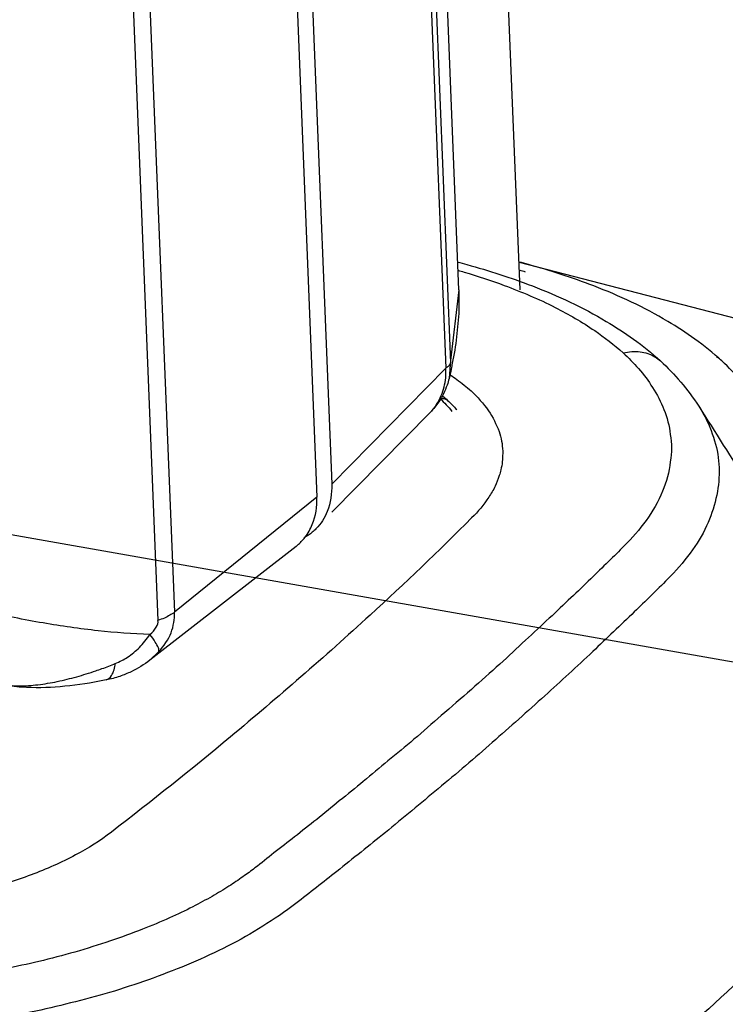
# Model space of a CAD drawing. Units: inches. Extents: x 644 to 840, y -166 to -9.
# Drawn here: x 687 to 689, y -131 to -128 of the extents above; entities that cross this region are included whole.
import ezdxf

# ---------------------------------------------------------------- set-up
doc = ezdxf.new("R2010")
doc.units = ezdxf.units.IN
doc.header["$MEASUREMENT"] = 0

msp = doc.modelspace()

# ---------------------------------------------------------------- linework, layer by layer
for points in [[(688.5993, -129.1046), (685.1659, -43.9456)], [(688.5993, -129.1046), (685.1659, -43.9456)], [(688.5993, -129.1046), (685.1659, -43.9456)], [(688.5993, -129.1046), (685.1659, -43.9456)], [(688.5993, -129.1046), (685.1659, -43.9456)], [(688.5993, -129.1046), (685.1659, -43.9456)], [(688.5993, -129.1046), (685.1659, -43.9456)], [(688.5993, -129.1046), (685.1659, -43.9456)], [(688.5993, -129.1046), (685.1659, -43.9456)], [(688.5993, -129.1046), (685.1659, -43.9456)], [(688.5993, -129.1046), (685.1659, -43.9456)], [(688.5993, -129.1046), (685.1659, -43.9456)], [(688.5993, -129.1046), (685.1659, -43.9456)], [(688.5993, -129.1046), (685.1659, -43.9456)], [(688.5993, -129.1046), (685.1659, -43.9456)], [(688.5993, -129.1046), (685.1659, -43.9456)], [(688.5993, -129.1046), (685.1659, -43.9456)], [(688.5993, -129.1046), (685.1659, -43.9456)], [(688.5993, -129.1046), (685.1659, -43.9456)], [(688.5993, -129.1046), (685.1659, -43.9456)], [(688.5993, -129.1046), (685.1659, -43.9456)], [(688.7785, -129.1046), (685.3458, -43.9456)], [(688.7785, -129.1046), (685.3458, -43.9456)], [(688.7785, -129.1046), (685.3458, -43.9456)], [(688.7785, -129.1046), (685.3458, -43.9456)], [(688.7785, -129.1046), (685.3458, -43.9456)], [(688.7785, -129.1046), (685.3458, -43.9456)], [(688.7785, -129.1046), (685.3458, -43.9456)], [(688.7785, -129.1046), (685.3458, -43.9456)], [(688.7785, -129.1046), (685.3458, -43.9456)], [(688.7785, -129.1046), (685.3458, -43.9456)], [(688.7785, -129.1046), (685.3458, -43.9456)], [(688.7785, -129.1046), (685.3458, -43.9456)], [(688.7785, -129.1046), (685.3458, -43.9456)], [(688.7785, -129.1046), (685.3458, -43.9456)], [(688.7785, -129.1046), (685.3458, -43.9456)], [(688.7785, -129.1046), (685.3458, -43.9456)], [(688.7785, -129.1046), (685.3458, -43.9456)], [(688.7785, -129.1046), (685.3458, -43.9456)], [(688.7785, -129.1046), (685.3458, -43.9456)], [(688.7785, -129.1046), (685.3458, -43.9456)], [(688.7785, -129.1046), (685.3458, -43.9456)], [(685.1411, -44.1189), (688.5752, -129.3185)], [(685.1411, -44.1189), (688.5752, -129.3185)], [(685.1411, -44.1189), (688.5752, -129.3185)], [(685.1411, -44.1189), (688.5752, -129.3185)], [(685.1411, -44.1189), (688.5752, -129.3185)], [(685.1411, -44.1189), (688.5752, -129.3185)], [(685.1411, -44.1189), (688.5752, -129.3185)], [(685.1411, -44.1189), (688.5752, -129.3185)], [(685.1411, -44.1189), (688.5752, -129.3185)], [(685.1411, -44.1189), (688.5752, -129.3185)], [(685.1411, -44.1189), (688.5752, -129.3185)], [(685.1411, -44.1189), (688.5752, -129.3185)], [(685.1411, -44.1189), (688.5752, -129.3185)], [(685.1411, -44.1189), (688.5752, -129.3185)], [(685.1411, -44.1189), (688.5752, -129.3185)], [(685.1411, -44.1189), (688.5752, -129.3185)], [(685.1411, -44.1189), (688.5752, -129.3185)], [(685.1411, -44.1189), (688.5752, -129.3185)], [(685.1411, -44.1189), (688.5752, -129.3185)], [(685.1411, -44.1189), (688.5752, -129.3185)], [(685.1411, -44.1189), (688.5752, -129.3185)], [(685.1267, -44.1437), (688.5607, -129.334)], [(685.1267, -44.1437), (688.5607, -129.334)], [(685.1267, -44.1437), (688.5607, -129.334)], [(685.1267, -44.1437), (688.5607, -129.334)], [(685.1267, -44.1437), (688.5607, -129.334)], [(685.1267, -44.1437), (688.5607, -129.334)], [(685.1267, -44.1437), (688.5607, -129.334)], [(685.1267, -44.1437), (688.5607, -129.334)], [(685.1267, -44.1437), (688.5607, -129.334)], [(685.1267, -44.1437), (688.5607, -129.334)], [(685.1267, -44.1437), (688.5607, -129.334)], [(685.1267, -44.1437), (688.5607, -129.334)], [(685.1267, -44.1437), (688.5607, -129.334)], [(685.1267, -44.1437), (688.5607, -129.334)], [(685.1267, -44.1437), (688.5607, -129.334)], [(685.1267, -44.1437), (688.5607, -129.334)], [(685.1267, -44.1437), (688.5607, -129.334)], [(685.1267, -44.1437), (688.5607, -129.334)], [(685.1267, -44.1437), (688.5607, -129.334)], [(685.1267, -44.1437), (688.5607, -129.334)], [(685.1267, -44.1437), (688.5607, -129.334)], [(684.7911, -44.4427), (688.2273, -129.6737)], [(684.7911, -44.4427), (688.2273, -129.6737)], [(684.7911, -44.4427), (688.2273, -129.6737)], [(684.7911, -44.4427), (688.2273, -129.6737)], [(684.7911, -44.4427), (688.2273, -129.6737)], [(684.7911, -44.4427), (688.2273, -129.6737)], [(684.7911, -44.4427), (688.2273, -129.6737)], [(684.7911, -44.4427), (688.2273, -129.6737)], [(684.7911, -44.4427), (688.2273, -129.6737)], [(684.7911, -44.4427), (688.2273, -129.6737)], [(684.7911, -44.4427), (688.2273, -129.6737)], [(684.7911, -44.4427), (688.2273, -129.6737)], [(684.7911, -44.4427), (688.2273, -129.6737)], [(684.7911, -44.4427), (688.2273, -129.6737)], [(684.7911, -44.4427), (688.2273, -129.6737)], [(684.7911, -44.4427), (688.2273, -129.6737)], [(684.7911, -44.4427), (688.2273, -129.6737)], [(684.7911, -44.4427), (688.2273, -129.6737)], [(684.7911, -44.4427), (688.2273, -129.6737)], [(684.7911, -44.4427), (688.2273, -129.6737)], [(684.7911, -44.4427), (688.2273, -129.6737)], [(684.7491, -44.5364), (688.1838, -129.7116)], [(684.7491, -44.5364), (688.1838, -129.7116)], [(684.7491, -44.5364), (688.1838, -129.7116)], [(684.7491, -44.5364), (688.1838, -129.7116)], [(684.7491, -44.5364), (688.1838, -129.7116)], [(684.7491, -44.5364), (688.1838, -129.7116)], [(684.7491, -44.5364), (688.1838, -129.7116)], [(684.7491, -44.5364), (688.1838, -129.7116)], [(684.7491, -44.5364), (688.1838, -129.7116)], [(684.7491, -44.5364), (688.1838, -129.7116)], [(684.7491, -44.5364), (688.1838, -129.7116)], [(684.7491, -44.5364), (688.1838, -129.7116)], [(684.7491, -44.5364), (688.1838, -129.7116)], [(684.7491, -44.5364), (688.1838, -129.7116)], [(684.7491, -44.5364), (688.1838, -129.7116)], [(684.7491, -44.5364), (688.1838, -129.7116)], [(684.7491, -44.5364), (688.1838, -129.7116)], [(684.7491, -44.5364), (688.1838, -129.7116)], [(684.7491, -44.5364), (688.1838, -129.7116)], [(684.7491, -44.5364), (688.1838, -129.7116)], [(684.7491, -44.5364), (688.1838, -129.7116)], [(684.3357, -44.9619), (687.767, -130.0482)], [(684.3357, -44.9619), (687.767, -130.0482)], [(684.3357, -44.9619), (687.767, -130.0482)], [(684.3357, -44.9619), (687.767, -130.0482)], [(684.3357, -44.9619), (687.767, -130.0482)], [(684.3357, -44.9619), (687.767, -130.0482)], [(684.3357, -44.9619), (687.767, -130.0482)], [(684.3357, -44.9619), (687.767, -130.0482)], [(684.3357, -44.9619), (687.767, -130.0482)], [(684.3357, -44.9619), (687.767, -130.0482)], [(684.3357, -44.9619), (687.767, -130.0482)], [(684.3357, -44.9619), (687.767, -130.0482)], [(684.3357, -44.9619), (687.767, -130.0482)], [(684.3357, -44.9619), (687.767, -130.0482)], [(684.3357, -44.9619), (687.767, -130.0482)], [(684.3357, -44.9619), (687.767, -130.0482)], [(684.3357, -44.9619), (687.767, -130.0482)], [(684.3357, -44.9619), (687.767, -130.0482)], [(684.3357, -44.9619), (687.767, -130.0482)], [(684.3357, -44.9619), (687.767, -130.0482)], [(684.3357, -44.9619), (687.767, -130.0482)], [(684.2888, -44.986), (687.7188, -130.0726)], [(684.2888, -44.986), (687.7188, -130.0726)], [(684.2888, -44.986), (687.7188, -130.0726)], [(684.2888, -44.986), (687.7188, -130.0726)], [(684.2888, -44.986), (687.7188, -130.0726)], [(684.2888, -44.986), (687.7188, -130.0726)], [(684.2888, -44.986), (687.7188, -130.0726)], [(684.2888, -44.986), (687.7188, -130.0726)], [(684.2888, -44.986), (687.7188, -130.0726)], [(684.2888, -44.986), (687.7188, -130.0726)], [(684.2888, -44.986), (687.7188, -130.0726)], [(684.2888, -44.986), (687.7188, -130.0726)], [(684.2888, -44.986), (687.7188, -130.0726)], [(684.2888, -44.986), (687.7188, -130.0726)], [(684.2888, -44.986), (687.7188, -130.0726)], [(684.2888, -44.986), (687.7188, -130.0726)], [(684.2888, -44.986), (687.7188, -130.0726)], [(684.2888, -44.986), (687.7188, -130.0726)], [(684.2888, -44.986), (687.7188, -130.0726)], [(684.2888, -44.986), (687.7188, -130.0726)], [(684.2888, -44.986), (687.7188, -130.0726)], [(701.444, -132.3188), (668.8031, -126.5593)], [(688.5959, -129.0232), (688.5959, -129.0232)], [(688.5959, -129.0232), (688.5959, -129.0232)], [(688.5959, -129.0232), (688.5959, -129.0232)], [(688.5959, -129.0232), (688.5959, -129.0232)], [(688.5959, -129.0232), (688.5959, -129.0232)], [(688.5959, -129.0232), (688.5959, -129.0232)], [(688.5959, -129.0232), (688.5959, -129.0232)], [(688.5959, -129.0232), (688.5959, -129.0232)], [(688.5959, -129.0232), (688.5959, -129.0232)], [(688.5959, -129.0232), (688.5959, -129.0232)], [(688.5959, -129.0232), (688.5959, -129.0232)], [(688.5959, -129.0232), (688.5959, -129.0232)], [(688.5959, -129.0232), (688.5959, -129.0232)], [(688.5959, -129.0232), (688.5959, -129.0232)], [(688.5959, -129.0232), (688.5959, -129.0232)], [(688.5959, -129.0232), (688.5959, -129.0232)], [(688.5959, -129.0232), (688.5959, -129.0232)], [(688.5959, -129.0232), (688.5959, -129.0232)], [(688.5959, -129.0232), (688.5959, -129.0232)], [(688.5959, -129.0232), (688.5959, -129.0232)], [(688.5959, -129.0232), (688.5959, -129.0232)], [(688.7757, -129.0232), (688.7757, -129.0232)], [(688.7757, -129.0232), (688.7757, -129.0232)], [(688.7757, -129.0232), (688.7757, -129.0232)], [(688.7757, -129.0232), (688.7757, -129.0232)], [(688.7757, -129.0232), (688.7757, -129.0232)], [(688.7757, -129.0232), (688.7757, -129.0232)], [(688.7757, -129.0232), (688.7757, -129.0232)], [(688.7757, -129.0232), (688.7757, -129.0232)], [(688.7757, -129.0232), (688.7757, -129.0232)], [(688.7757, -129.0232), (688.7757, -129.0232)], [(688.7757, -129.0232), (688.7757, -129.0232)], [(688.7757, -129.0232), (688.7757, -129.0232)], [(688.7757, -129.0232), (688.7757, -129.0232)], [(688.7757, -129.0232), (688.7757, -129.0232)], [(688.7757, -129.0232), (688.7757, -129.0232)], [(688.7757, -129.0232), (688.7757, -129.0232)], [(688.7757, -129.0232), (688.7757, -129.0232)], [(688.7757, -129.0232), (688.7757, -129.0232)], [(688.7757, -129.0232), (688.7757, -129.0232)], [(688.7757, -129.0232), (688.7757, -129.0232)], [(688.7757, -129.0232), (701.7623, -132.3912)], [(688.5993, -129.1046), (688.5752, -129.3119)], [(688.5993, -129.1046), (688.5752, -129.3119)], [(688.5993, -129.1046), (688.5752, -129.3119)], [(688.5993, -129.1046), (688.5752, -129.3119)], [(688.5993, -129.1046), (688.5752, -129.3119)], [(688.5993, -129.1046), (688.5752, -129.3119)], [(688.5993, -129.1046), (688.5752, -129.3119)], [(688.5993, -129.1046), (688.5752, -129.3119)], [(688.5993, -129.1046), (688.5752, -129.3119)], [(688.5993, -129.1046), (688.5752, -129.3119)], [(688.5993, -129.1046), (688.5752, -129.3119)], [(688.5993, -129.1046), (688.5752, -129.3119)], [(688.5993, -129.1046), (688.5752, -129.3119)], [(688.5993, -129.1046), (688.5752, -129.3119)], [(688.5993, -129.1046), (688.5752, -129.3119)], [(688.5993, -129.1046), (688.5752, -129.3119)], [(688.5993, -129.1046), (688.5752, -129.3119)], [(688.5993, -129.1046), (688.5752, -129.3119)], [(688.5993, -129.1046), (688.5752, -129.3119)], [(688.5993, -129.1046), (688.5752, -129.3119)], [(688.5993, -129.1046), (688.5752, -129.3119)], [(688.5752, -129.3119), (688.5711, -129.3636)], [(688.5752, -129.3119), (688.5711, -129.3636)], [(688.5752, -129.3119), (688.5711, -129.3636)], [(688.5752, -129.3119), (688.5711, -129.3636)], [(688.5752, -129.3119), (688.5711, -129.3636)], [(688.5752, -129.3119), (688.5711, -129.3636)], [(688.5752, -129.3119), (688.5711, -129.3636)], [(688.5752, -129.3119), (688.5711, -129.3636)], [(688.5752, -129.3119), (688.5711, -129.3636)], [(688.5752, -129.3119), (688.5711, -129.3636)], [(688.5752, -129.3119), (688.5711, -129.3636)], [(688.5752, -129.3119), (688.5711, -129.3636)], [(688.5752, -129.3119), (688.5711, -129.3636)], [(688.5752, -129.3119), (688.5711, -129.3636)], [(688.5752, -129.3119), (688.5711, -129.3636)], [(688.5752, -129.3119), (688.5711, -129.3636)], [(688.5752, -129.3119), (688.5711, -129.3636)], [(688.5752, -129.3119), (688.5711, -129.3636)], [(688.5752, -129.3119), (688.5711, -129.3636)], [(688.5752, -129.3119), (688.5711, -129.3636)], [(688.5752, -129.3119), (688.5711, -129.3636)], [(689.1891, -129.3126), (689.1891, -129.3126)], [(689.1891, -129.3126), (689.1891, -129.3126)], [(689.1891, -129.3126), (689.1891, -129.3126)], [(689.1891, -129.3126), (689.1891, -129.3126)], [(689.1891, -129.3126), (689.1891, -129.3126)], [(689.1891, -129.3126), (689.1891, -129.3126)], [(689.1891, -129.3126), (689.1891, -129.3126)], [(689.1891, -129.3126), (689.1891, -129.3126)], [(689.1891, -129.3126), (689.1891, -129.3126)], [(689.1891, -129.3126), (689.1891, -129.3126)], [(689.1891, -129.3126), (689.1891, -129.3126)], [(689.1891, -129.3126), (689.1891, -129.3126)], [(689.1891, -129.3126), (689.1891, -129.3126)], [(689.1891, -129.3126), (689.1891, -129.3126)], [(689.1891, -129.3126), (689.1891, -129.3126)], [(689.1891, -129.3126), (689.1891, -129.3126)], [(689.1891, -129.3126), (689.1891, -129.3126)], [(689.1891, -129.3126), (689.1891, -129.3126)], [(689.1891, -129.3126), (689.1891, -129.3126)], [(689.1891, -129.3126), (689.1891, -129.3126)], [(689.1891, -129.3126), (689.1891, -129.3126)], [(689.369, -129.3126), (689.369, -129.3126)], [(689.369, -129.3126), (689.369, -129.3126)], [(689.369, -129.3126), (689.369, -129.3126)], [(689.369, -129.3126), (689.369, -129.3126)], [(689.369, -129.3126), (689.369, -129.3126)], [(689.369, -129.3126), (689.369, -129.3126)], [(689.369, -129.3126), (689.369, -129.3126)], [(689.369, -129.3126), (689.369, -129.3126)], [(689.369, -129.3126), (689.369, -129.3126)], [(689.369, -129.3126), (689.369, -129.3126)], [(689.369, -129.3126), (689.369, -129.3126)], [(689.369, -129.3126), (689.369, -129.3126)], [(689.369, -129.3126), (689.369, -129.3126)], [(689.369, -129.3126), (689.369, -129.3126)], [(689.369, -129.3126), (689.369, -129.3126)], [(689.369, -129.3126), (689.369, -129.3126)], [(689.369, -129.3126), (689.369, -129.3126)], [(689.369, -129.3126), (689.369, -129.3126)], [(689.369, -129.3126), (689.369, -129.3126)], [(689.369, -129.3126), (689.369, -129.3126)], [(689.369, -129.3126), (689.369, -129.3126)], [(688.5607, -129.334), (688.2273, -129.6737)], [(688.5607, -129.334), (688.2273, -129.6737)], [(688.5607, -129.334), (688.2273, -129.6737)], [(688.5607, -129.334), (688.2273, -129.6737)], [(688.5607, -129.334), (688.2273, -129.6737)], [(688.5607, -129.334), (688.2273, -129.6737)], [(688.5607, -129.334), (688.2273, -129.6737)], [(688.5607, -129.334), (688.2273, -129.6737)], [(688.5607, -129.334), (688.2273, -129.6737)], [(688.5607, -129.334), (688.2273, -129.6737)], [(688.5607, -129.334), (688.2273, -129.6737)], [(688.5607, -129.334), (688.2273, -129.6737)], [(688.5607, -129.334), (688.2273, -129.6737)], [(688.5607, -129.334), (688.2273, -129.6737)], [(688.5607, -129.334), (688.2273, -129.6737)], [(688.5607, -129.334), (688.2273, -129.6737)], [(688.5607, -129.334), (688.2273, -129.6737)], [(688.5607, -129.334), (688.2273, -129.6737)], [(688.5607, -129.334), (688.2273, -129.6737)], [(688.5607, -129.334), (688.2273, -129.6737)], [(688.5607, -129.334), (688.2273, -129.6737)], [(688.5711, -129.3636), (688.5711, -129.3643)], [(688.5711, -129.3636), (688.5711, -129.3643)], [(688.5711, -129.3636), (688.5711, -129.3643)], [(688.5711, -129.3636), (688.5711, -129.3643)], [(688.5711, -129.3636), (688.5711, -129.3643)], [(688.5711, -129.3636), (688.5711, -129.3643)], [(688.5711, -129.3636), (688.5711, -129.3643)], [(688.5711, -129.3636), (688.5711, -129.3643)], [(688.5711, -129.3636), (688.5711, -129.3643)], [(688.5711, -129.3636), (688.5711, -129.3643)], [(688.5711, -129.3636), (688.5711, -129.3643)], [(688.5711, -129.3636), (688.5711, -129.3643)], [(688.5711, -129.3636), (688.5711, -129.3643)], [(688.5711, -129.3636), (688.5711, -129.3643)], [(688.5711, -129.3636), (688.5711, -129.3643)], [(688.5711, -129.3636), (688.5711, -129.3643)], [(688.5711, -129.3636), (688.5711, -129.3643)], [(688.5711, -129.3636), (688.5711, -129.3643)], [(688.5711, -129.3636), (688.5711, -129.3643)], [(688.5711, -129.3636), (688.5711, -129.3643)], [(688.5711, -129.3636), (688.5711, -129.3643)], [(689.3014, -129.4453), (689.3014, -129.4453)], [(689.3014, -129.4453), (689.3014, -129.4453)], [(689.3014, -129.4453), (689.3014, -129.4453)], [(689.3014, -129.4453), (689.3014, -129.4453)], [(689.3014, -129.4453), (689.3014, -129.4453)], [(689.3014, -129.4453), (689.3014, -129.4453)], [(689.3014, -129.4453), (689.3014, -129.4453)], [(689.3014, -129.4453), (689.3014, -129.4453)], [(689.3014, -129.4453), (689.3014, -129.4453)], [(689.3014, -129.4453), (689.3014, -129.4453)], [(689.3014, -129.4453), (689.3014, -129.4453)], [(689.3014, -129.4453), (689.3014, -129.4453)], [(689.3014, -129.4453), (689.3014, -129.4453)], [(689.3014, -129.4453), (689.3014, -129.4453)], [(689.3014, -129.4453), (689.3014, -129.4453)], [(689.3014, -129.4453), (689.3014, -129.4453)], [(689.3014, -129.4453), (689.3014, -129.4453)], [(689.3014, -129.4453), (689.3014, -129.4453)], [(689.3014, -129.4453), (689.3014, -129.4453)], [(689.3014, -129.4453), (689.3014, -129.4453)], [(689.3014, -129.4453), (689.3014, -129.4453)], [(688.5153, -129.4642), (688.2279, -129.756)], [(688.5153, -129.4642), (688.2279, -129.756)], [(688.5153, -129.4642), (688.2279, -129.756)], [(688.5153, -129.4642), (688.2279, -129.756)], [(688.5153, -129.4642), (688.2279, -129.756)], [(688.5153, -129.4642), (688.2279, -129.756)], [(688.5153, -129.4642), (688.2279, -129.756)], [(688.5153, -129.4642), (688.2279, -129.756)], [(688.5153, -129.4642), (688.2279, -129.756)], [(688.5153, -129.4642), (688.2279, -129.756)], [(688.5153, -129.4642), (688.2279, -129.756)], [(688.5153, -129.4642), (688.2279, -129.756)], [(688.5153, -129.4642), (688.2279, -129.756)], [(688.5153, -129.4642), (688.2279, -129.756)], [(688.5153, -129.4642), (688.2279, -129.756)], [(688.5153, -129.4642), (688.2279, -129.756)], [(688.5153, -129.4642), (688.2279, -129.756)], [(688.5153, -129.4642), (688.2279, -129.756)], [(688.5153, -129.4642), (688.2279, -129.756)], [(688.5153, -129.4642), (688.2279, -129.756)], [(688.5153, -129.4642), (688.2279, -129.756)], [(688.5153, -129.4642), (688.5153, -129.4642)], [(688.5153, -129.4642), (688.5153, -129.4642)], [(688.5153, -129.4642), (688.5153, -129.4642)], [(688.5153, -129.4642), (688.5153, -129.4642)], [(688.5153, -129.4642), (688.5153, -129.4642)], [(688.5153, -129.4642), (688.5153, -129.4642)], [(688.5153, -129.4642), (688.5153, -129.4642)], [(688.5153, -129.4642), (688.5153, -129.4642)], [(688.5153, -129.4642), (688.5153, -129.4642)], [(688.5153, -129.4642), (688.5153, -129.4642)], [(688.5153, -129.4642), (688.5153, -129.4642)], [(688.5153, -129.4642), (688.5153, -129.4642)], [(688.5153, -129.4642), (688.5153, -129.4642)], [(688.5153, -129.4642), (688.5153, -129.4642)], [(688.5153, -129.4642), (688.5153, -129.4642)], [(688.5153, -129.4642), (688.5153, -129.4642)], [(688.5153, -129.4642), (688.5153, -129.4642)], [(688.5153, -129.4642), (688.5153, -129.4642)], [(688.5153, -129.4642), (688.5153, -129.4642)], [(688.5153, -129.4642), (688.5153, -129.4642)], [(688.5153, -129.4642), (688.5153, -129.4642)], [(688.1838, -129.7116), (687.767, -130.0482)], [(688.1838, -129.7116), (687.767, -130.0482)], [(688.1838, -129.7116), (687.767, -130.0482)], [(688.1838, -129.7116), (687.767, -130.0482)], [(688.1838, -129.7116), (687.767, -130.0482)], [(688.1838, -129.7116), (687.767, -130.0482)], [(688.1838, -129.7116), (687.767, -130.0482)], [(688.1838, -129.7116), (687.767, -130.0482)], [(688.1838, -129.7116), (687.767, -130.0482)], [(688.1838, -129.7116), (687.767, -130.0482)], [(688.1838, -129.7116), (687.767, -130.0482)], [(688.1838, -129.7116), (687.767, -130.0482)], [(688.1838, -129.7116), (687.767, -130.0482)], [(688.1838, -129.7116), (687.767, -130.0482)], [(688.1838, -129.7116), (687.767, -130.0482)], [(688.1838, -129.7116), (687.767, -130.0482)], [(688.1838, -129.7116), (687.767, -130.0482)], [(688.1838, -129.7116), (687.767, -130.0482)], [(688.1838, -129.7116), (687.767, -130.0482)], [(688.1838, -129.7116), (687.767, -130.0482)], [(688.1838, -129.7116), (687.767, -130.0482)], [(688.1232, -129.8556), (687.6946, -130.1891)], [(688.1232, -129.8556), (687.6946, -130.1891)], [(688.1232, -129.8556), (687.6946, -130.1891)], [(688.1232, -129.8556), (687.6946, -130.1891)], [(688.1232, -129.8556), (687.6946, -130.1891)], [(688.1232, -129.8556), (687.6946, -130.1891)], [(688.1232, -129.8556), (687.6946, -130.1891)], [(688.1232, -129.8556), (687.6946, -130.1891)], [(688.1232, -129.8556), (687.6946, -130.1891)], [(688.1232, -129.8556), (687.6946, -130.1891)], [(688.1232, -129.8556), (687.6946, -130.1891)], [(688.1232, -129.8556), (687.6946, -130.1891)], [(688.1232, -129.8556), (687.6946, -130.1891)], [(688.1232, -129.8556), (687.6946, -130.1891)], [(688.1232, -129.8556), (687.6946, -130.1891)], [(688.1232, -129.8556), (687.6946, -130.1891)], [(688.1232, -129.8556), (687.6946, -130.1891)], [(688.1232, -129.8556), (687.6946, -130.1891)], [(688.1232, -129.8556), (687.6946, -130.1891)], [(688.1232, -129.8556), (687.6946, -130.1891)], [(688.1232, -129.8556), (687.6946, -130.1891)], [(687.7215, -130.1639), (687.6953, -130.1884)], [(687.7215, -130.1639), (687.6953, -130.1884)], [(687.7215, -130.1639), (687.6953, -130.1884)], [(687.7215, -130.1639), (687.6953, -130.1884)], [(687.7215, -130.1639), (687.6953, -130.1884)], [(687.7215, -130.1639), (687.6953, -130.1884)], [(687.7215, -130.1639), (687.6953, -130.1884)], [(687.7215, -130.1639), (687.6953, -130.1884)], [(687.7215, -130.1639), (687.6953, -130.1884)], [(687.7215, -130.1639), (687.6953, -130.1884)], [(687.7215, -130.1639), (687.6953, -130.1884)], [(687.7215, -130.1639), (687.6953, -130.1884)], [(687.7215, -130.1639), (687.6953, -130.1884)], [(687.7215, -130.1639), (687.6953, -130.1884)], [(687.7215, -130.1639), (687.6953, -130.1884)], [(687.7215, -130.1639), (687.6953, -130.1884)], [(687.7215, -130.1639), (687.6953, -130.1884)], [(687.7215, -130.1639), (687.6953, -130.1884)], [(687.7215, -130.1639), (687.6953, -130.1884)], [(687.7215, -130.1639), (687.6953, -130.1884)], [(687.7215, -130.1639), (687.6953, -130.1884)], [(687.5672, -130.2469), (687.5672, -130.2469)], [(687.5672, -130.2469), (687.5672, -130.2469)], [(687.5672, -130.2469), (687.5672, -130.2469)], [(687.5672, -130.2469), (687.5672, -130.2469)], [(687.5672, -130.2469), (687.5672, -130.2469)], [(687.5672, -130.2469), (687.5672, -130.2469)], [(687.5672, -130.2469), (687.5672, -130.2469)], [(687.5672, -130.2469), (687.5672, -130.2469)], [(687.5672, -130.2469), (687.5672, -130.2469)], [(687.5672, -130.2469), (687.5672, -130.2469)], [(687.5672, -130.2469), (687.5672, -130.2469)], [(687.5672, -130.2469), (687.5672, -130.2469)], [(687.5672, -130.2469), (687.5672, -130.2469)], [(687.5672, -130.2469), (687.5672, -130.2469)], [(687.5672, -130.2469), (687.5672, -130.2469)], [(687.5672, -130.2469), (687.5672, -130.2469)], [(687.5672, -130.2469), (687.5672, -130.2469)], [(687.5672, -130.2469), (687.5672, -130.2469)], [(687.5672, -130.2469), (687.5672, -130.2469)], [(687.5672, -130.2469), (687.5672, -130.2469)], [(687.5672, -130.2469), (687.5672, -130.2469)]]:
    msp.add_lwpolyline(points)
for points, knots in [([(687.5437, -130.1026), (687.4893, -130.0971), (687.4356, -130.0892), (687.3832, -130.0799), (687.326, -130.0706), (687.2695, -130.0585), (687.213, -130.0458), (687.1524, -130.0313), (687.0917, -130.0154), (687.0311, -129.9986), (686.9657, -129.9796), (686.9002, -129.9589), (686.8347, -129.9369), (686.7638, -129.9128), (686.6914, -129.8869), (686.6205, -129.8604), (686.5405, -129.8304), (686.4627, -129.7991), (686.3834, -129.767), (686.2925, -129.7291), (686.2022, -129.6902), (686.1133, -129.6503), (686.0169, -129.6075), (685.9211, -129.5634), (685.8253, -129.5183), (685.7364, -129.4763), (685.6489, -129.4329), (685.5614, -129.3884), (685.485, -129.3492), (685.4078, -129.3102), (685.3334, -129.2692), (685.2672, -129.2334), (685.2025, -129.1976), (685.1384, -129.16), (685.0812, -129.1276), (685.0254, -129.0946), (684.9703, -129.0608), (684.922, -129.0305), (684.8738, -129.0005), (684.8256, -128.9695), (684.7835, -128.9419), (684.7422, -128.9137), (684.7009, -128.8844), (684.665, -128.8586), (684.6292, -128.832), (684.5927, -128.8055), (684.5603, -128.7821), (684.5286, -128.7594), (684.4997, -128.7318)], [0, 0, 0, 0, 1, 1, 1, 2, 2, 2, 3, 3, 3, 4, 4, 4, 5, 5, 5, 6, 6, 6, 7, 7, 7, 8, 8, 8, 9, 9, 9, 10, 10, 10, 11, 11, 11, 12, 12, 12, 13, 13, 13, 14, 14, 14, 15, 15, 15, 16, 16, 16, 16]), ([(688.6145, -129.0529), (688.6544, -129.0642), (688.6937, -129.0773), (688.7323, -129.0915), (688.7826, -129.1108), (688.8329, -129.1314), (688.8811, -129.1559), (688.9211, -129.1766), (688.959, -129.1986), (688.9969, -129.2241), (689.0251, -129.2441), (689.0534, -129.2654), (689.0803, -129.2892)], [0, 0, 0, 0, 1, 1, 1, 2, 2, 2, 3, 3, 3, 4, 4, 4, 4]), ([(688.6227, -129.0305), (688.6875, -129.0484), (688.7509, -129.0687), (688.8143, -129.0932), (688.8887, -129.1221), (688.9617, -129.1559), (689.0306, -129.1969), (689.0582, -129.2131), (689.0837, -129.2303), (689.1099, -129.2486)], [0, 0, 0, 0, 1, 1, 1, 2, 2, 2, 3, 3, 3, 3]), ([(689.2897, -129.2486), (689.2635, -129.2303), (689.238, -129.2131), (689.2105, -129.1969), (689.1416, -129.1559), (689.0685, -129.1221), (688.9941, -129.0932), (688.9307, -129.0687), (688.8674, -129.0484), (688.8026, -129.0305)], [0, 0, 0, 0, 1, 1, 1, 2, 2, 2, 3, 3, 3, 3]), ([(688.5993, -129.1052), (688.5993, -129.1249), (688.5993, -129.1449), (688.5993, -129.1645), (688.5966, -129.2165), (688.5904, -129.2685), (688.58, -129.3195)], [0, 0, 0, 0, 1, 1, 1, 2, 2, 2, 2]), ([(689.0803, -129.2892), (689.0968, -129.2854), (689.1133, -129.2837), (689.1299, -129.2861), (689.1443, -129.2882), (689.1602, -129.2927), (689.1726, -129.3006)], [0, 0, 0, 0, 1, 1, 1, 2, 2, 2, 2]), ([(689.0803, -129.2892), (689.0954, -129.3037), (689.1106, -129.3188), (689.125, -129.3354), (689.1402, -129.3523), (689.1547, -129.3712), (689.1657, -129.3905), (689.1795, -129.4108), (689.1905, -129.4325), (689.1995, -129.4553), (689.2084, -129.4783), (689.2153, -129.5028), (689.2181, -129.528), (689.2229, -129.5545), (689.2229, -129.5814), (689.2181, -129.6079), (689.2146, -129.6379), (689.207, -129.6668), (689.1953, -129.6944), (689.1829, -129.725), (689.1657, -129.7536), (689.1471, -129.7801), (689.1278, -129.807), (689.1064, -129.8315), (689.083, -129.8542)], [0, 0, 0, 0, 1, 1, 1, 2, 2, 2, 3, 3, 3, 4, 4, 4, 5, 5, 5, 6, 6, 6, 7, 7, 7, 8, 8, 8, 8]), ([(689.1726, -129.3006), (689.1726, -129.3013), (689.174, -129.3013), (689.174, -129.3016), (689.1795, -129.3047), (689.1836, -129.3088), (689.1891, -129.3126)], [0, 0, 0, 0, 1, 1, 1, 2, 2, 2, 2]), ([(689.1891, -129.3126), (689.2098, -129.3319), (689.2298, -129.3523), (689.2484, -129.3746), (689.2677, -129.3964), (689.2849, -129.4205), (689.3014, -129.4453)], [0, 0, 0, 0, 1, 1, 1, 2, 2, 2, 2]), ([(689.369, -129.3126), (689.3641, -129.3088), (689.3593, -129.3047), (689.3538, -129.3016), (689.3538, -129.3013), (689.3531, -129.3013), (689.3531, -129.3006)], [0, 0, 0, 0, 1, 1, 1, 2, 2, 2, 2]), ([(689.4813, -129.4453), (689.4647, -129.4205), (689.4468, -129.3964), (689.4275, -129.3746), (689.4096, -129.3523), (689.3889, -129.3319), (689.369, -129.3126)], [0, 0, 0, 0, 1, 1, 1, 2, 2, 2, 2]), ([(688.5752, -129.3185), (688.5738, -129.323), (688.5711, -129.3261), (688.5676, -129.3292), (688.5649, -129.3309), (688.5628, -129.3326), (688.5607, -129.334)], [0, 0, 0, 0, 1, 1, 1, 2, 2, 2, 2]), ([(688.5153, -129.4642), (688.529, -129.4498), (688.5408, -129.4325), (688.5476, -129.4139), (688.5552, -129.3974), (688.5587, -129.3805), (688.5607, -129.3626)], [0, 0, 0, 0, 1, 1, 1, 2, 2, 2, 2]), ([(688.5731, -129.3533), (688.58, -129.3578), (688.5869, -129.3626), (688.5931, -129.3671), (688.6076, -129.3777), (688.6214, -129.3888), (688.6352, -129.4008)], [0, 0, 0, 0, 1, 1, 1, 2, 2, 2, 2]), ([(688.6352, -129.4008), (688.6538, -129.4184), (688.671, -129.4373), (688.6861, -129.4584), (688.6985, -129.4773), (688.7089, -129.498), (688.7171, -129.5193), (688.7233, -129.5379), (688.7268, -129.5572), (688.7275, -129.5769)], [0, 0, 0, 0, 1, 1, 1, 2, 2, 2, 3, 3, 3, 3]), ([(689.3014, -129.4453), (689.3083, -129.456), (689.3145, -129.4677), (689.3207, -129.4787), (689.3331, -129.5031), (689.3428, -129.5297), (689.3504, -129.5562), (689.3572, -129.5817), (689.3607, -129.6082), (689.3607, -129.6351), (689.3614, -129.662), (689.3579, -129.6888), (689.3517, -129.7154), (689.3455, -129.7433), (689.3359, -129.7701), (689.3242, -129.796), (689.3111, -129.8239), (689.2952, -129.8501), (689.2759, -129.8752), (689.2566, -129.9028), (689.2332, -129.9286), (689.2098, -129.952)], [0, 0, 0, 0, 1, 1, 1, 2, 2, 2, 3, 3, 3, 4, 4, 4, 5, 5, 5, 6, 6, 6, 7, 7, 7, 7]), ([(689.3014, -129.4453), (689.349, -129.5211), (689.3972, -129.5969), (689.4454, -129.673), (689.5033, -129.7629), (689.5605, -129.8528), (689.6177, -129.9427), (689.6763, -130.0351), (689.7348, -130.1271), (689.7927, -130.2194)], [0, 0, 0, 0, 1, 1, 1, 2, 2, 2, 3, 3, 3, 3]), ([(688.7275, -129.5769), (688.7275, -129.5789), (688.7275, -129.5814), (688.7275, -129.5834), (688.7275, -129.6), (688.7261, -129.6158), (688.722, -129.6317)], [0, 0, 0, 0, 1, 1, 1, 2, 2, 2, 2]), ([(688.722, -129.6317), (688.7206, -129.6372), (688.7199, -129.643), (688.7171, -129.6485), (688.7144, -129.6596), (688.7096, -129.6699), (688.7054, -129.6795)], [0, 0, 0, 0, 1, 1, 1, 2, 2, 2, 2]), ([(688.7054, -129.6795), (688.6999, -129.6909), (688.6937, -129.7016), (688.6868, -129.7116), (688.6724, -129.734), (688.6558, -129.754), (688.6365, -129.7722)], [0, 0, 0, 0, 1, 1, 1, 2, 2, 2, 2]), ([(688.6365, -129.7722), (688.5401, -129.8694), (688.4408, -129.9641), (688.3396, -130.0568), (688.2059, -130.1791), (688.0695, -130.2979), (687.931, -130.4133), (687.8166, -130.5088), (687.7008, -130.6011), (687.5823, -130.6921)], [0, 0, 0, 0, 1, 1, 1, 2, 2, 2, 3, 3, 3, 3]), ([(688.1811, -129.8043), (688.1776, -129.8077), (688.1735, -129.8115), (688.1701, -129.8146), (688.1632, -129.8208), (688.1556, -129.8256), (688.1459, -129.8304)], [0, 0, 0, 0, 1, 1, 1, 2, 2, 2, 2]), ([(688.1232, -129.8556), (688.1239, -129.8542), (688.126, -129.8532), (688.1267, -129.8518), (688.1349, -129.8456), (688.1418, -129.8377), (688.1487, -129.8297)], [0, 0, 0, 0, 1, 1, 1, 2, 2, 2, 2]), ([(689.083, -129.8542), (689.0679, -129.8697), (689.0527, -129.8849), (689.0369, -129.9), (689.0196, -129.9173), (689.0017, -129.9341), (688.9852, -129.9507), (688.9659, -129.9696), (688.9466, -129.9879), (688.9273, -130.0061), (688.9059, -130.0261), (688.8853, -130.0461), (688.8639, -130.0661), (688.8405, -130.0874), (688.8177, -130.1091), (688.7943, -130.1305), (688.7695, -130.1539), (688.7447, -130.1774), (688.7192, -130.2001), (688.6917, -130.2249), (688.6634, -130.2494), (688.6358, -130.2745), (688.6062, -130.3003), (688.5773, -130.3262), (688.5476, -130.3513), (688.5208, -130.3748), (688.4946, -130.3978), (688.4677, -130.4206), (688.4429, -130.4419), (688.4174, -130.4626), (688.3919, -130.4836), (688.3678, -130.5036), (688.3437, -130.5239), (688.3196, -130.5439), (688.2968, -130.5629), (688.2734, -130.5822), (688.2493, -130.6011), (688.2279, -130.619), (688.2052, -130.6369), (688.1832, -130.6552), (688.1611, -130.6721), (688.1404, -130.689), (688.1184, -130.7062), (688.0991, -130.722), (688.0784, -130.7379), (688.0578, -130.7534), (688.0405, -130.7682), (688.0219, -130.783), (688.0026, -130.7971)], [0, 0, 0, 0, 1, 1, 1, 2, 2, 2, 3, 3, 3, 4, 4, 4, 5, 5, 5, 6, 6, 6, 7, 7, 7, 8, 8, 8, 9, 9, 9, 10, 10, 10, 11, 11, 11, 12, 12, 12, 13, 13, 13, 14, 14, 14, 15, 15, 15, 16, 16, 16, 16]), ([(689.2098, -129.952), (689.1781, -129.9841), (689.145, -130.0161), (689.1126, -130.0478), (689.072, -130.0864), (689.0313, -130.125), (688.9914, -130.1636), (688.9452, -130.2073), (688.8977, -130.2504), (688.8508, -130.2931), (688.7998, -130.3389), (688.7495, -130.3844), (688.6972, -130.4295), (688.6462, -130.4754), (688.5924, -130.5205), (688.5387, -130.5653), (688.4877, -130.6083), (688.4353, -130.6511), (688.3843, -130.6934), (688.3368, -130.7317), (688.2893, -130.7696), (688.2417, -130.8075), (688.2024, -130.8388), (688.1625, -130.8702), (688.1225, -130.9012)], [0, 0, 0, 0, 1, 1, 1, 2, 2, 2, 3, 3, 3, 4, 4, 4, 5, 5, 5, 6, 6, 6, 7, 7, 7, 8, 8, 8, 8]), ([(687.767, -130.0482), (687.7629, -130.052), (687.758, -130.0551), (687.7532, -130.0571), (687.7484, -130.0606), (687.7429, -130.063), (687.7374, -130.0657), (687.7312, -130.0681), (687.725, -130.0706), (687.7188, -130.0726)], [0, 0, 0, 0, 1, 1, 1, 2, 2, 2, 3, 3, 3, 3]), ([(687.594, -130.1984), (687.6064, -130.1935), (687.6195, -130.187), (687.6299, -130.1801), (687.6423, -130.1715), (687.654, -130.1619), (687.6643, -130.1515)], [0, 0, 0, 0, 1, 1, 1, 2, 2, 2, 2]), ([(687.7215, -130.1639), (687.7222, -130.1605), (687.7215, -130.1563), (687.7201, -130.1532), (687.7174, -130.147), (687.7146, -130.1412), (687.7105, -130.136)], [0, 0, 0, 0, 1, 1, 1, 2, 2, 2, 2]), ([(687.5672, -130.2469), (687.5741, -130.2449), (687.5789, -130.2401), (687.5823, -130.2342), (687.5906, -130.2235), (687.592, -130.2108), (687.594, -130.1984)], [0, 0, 0, 0, 1, 1, 1, 2, 2, 2, 2]), ([(687.3674, -130.2607), (687.3866, -130.2583), (687.4053, -130.2552), (687.4239, -130.2514), (687.4438, -130.2469), (687.4624, -130.2425), (687.481, -130.2376), (687.4996, -130.2321), (687.5183, -130.2263), (687.5369, -130.2197), (687.5424, -130.218), (687.5486, -130.2156), (687.5548, -130.2135)], [0, 0, 0, 0, 1, 1, 1, 2, 2, 2, 3, 3, 3, 4, 4, 4, 4]), ([(687.2599, -130.2593), (687.2764, -130.2628), (687.2943, -130.2638), (687.3122, -130.2638), (687.3308, -130.2642), (687.3494, -130.2628), (687.3674, -130.2607)], [0, 0, 0, 0, 1, 1, 1, 2, 2, 2, 2]), ([(687.4321, -130.2666), (687.3949, -130.2697), (687.3577, -130.2704), (687.3205, -130.2683), (687.3005, -130.2669), (687.2805, -130.2645), (687.2619, -130.26)], [0, 0, 0, 0, 1, 1, 1, 2, 2, 2, 2]), ([(687.5823, -130.6921), (687.5506, -130.7175), (687.5141, -130.7396), (687.4776, -130.7592), (687.4356, -130.7816), (687.3922, -130.8006), (687.3474, -130.8175), (687.3012, -130.835), (687.2544, -130.8498), (687.2061, -130.8622), (687.1551, -130.876), (687.1035, -130.887), (687.0518, -130.8957), (686.998, -130.905), (686.9429, -130.9115), (686.8899, -130.9163), (686.8341, -130.9208), (686.7789, -130.9236), (686.7224, -130.9239), (686.6646, -130.9239), (686.6067, -130.9222), (686.5488, -130.9174), (686.4923, -130.9129), (686.4372, -130.9056), (686.3821, -130.8963)], [0, 0, 0, 0, 1, 1, 1, 2, 2, 2, 3, 3, 3, 4, 4, 4, 5, 5, 5, 6, 6, 6, 7, 7, 7, 8, 8, 8, 8]), ([(688.0026, -130.7971), (687.9916, -130.8061), (687.9799, -130.8144), (687.9675, -130.823), (687.9537, -130.8326), (687.9406, -130.8423), (687.9262, -130.8505), (687.9103, -130.8612), (687.8945, -130.8705), (687.8772, -130.8805), (687.8586, -130.8905), (687.84, -130.9012), (687.8207, -130.9112), (687.798, -130.9222), (687.7759, -130.9329), (687.7525, -130.9432), (687.727, -130.9553), (687.7002, -130.9663), (687.6733, -130.9766), (687.6423, -130.989), (687.6113, -131), (687.5796, -131.0107), (687.5451, -131.0224), (687.5107, -131.0331), (687.4755, -131.0435), (687.4411, -131.0534), (687.4053, -131.0624), (687.3701, -131.071), (687.337, -131.0789), (687.304, -131.0855), (687.2702, -131.0927), (687.2392, -131.0989), (687.2068, -131.1048), (687.1758, -131.1096), (687.1427, -131.1151), (687.111, -131.1199), (687.0787, -131.1241), (687.0421, -131.1292), (687.0056, -131.1327), (686.9698, -131.1365), (686.9291, -131.1399), (686.8899, -131.1427), (686.8492, -131.1447), (686.8086, -131.1471), (686.7686, -131.1485), (686.7286, -131.1492), (686.6914, -131.1503), (686.6535, -131.1503), (686.6163, -131.1492), (686.5846, -131.1485), (686.5516, -131.1471), (686.5192, -131.1461), (686.4909, -131.1444), (686.4627, -131.1427), (686.4337, -131.1403), (686.4089, -131.1382), (686.3841, -131.1365), (686.3586, -131.1334), (686.3359, -131.131), (686.3138, -131.1285), (686.2911, -131.1258), (686.2711, -131.1227), (686.2511, -131.1199), (686.2319, -131.1165), (686.2132, -131.1137), (686.1953, -131.1106), (686.1774, -131.1075)], [0, 0, 0, 0, 1, 1, 1, 2, 2, 2, 3, 3, 3, 4, 4, 4, 5, 5, 5, 6, 6, 6, 7, 7, 7, 8, 8, 8, 9, 9, 9, 10, 10, 10, 11, 11, 11, 12, 12, 12, 13, 13, 13, 14, 14, 14, 15, 15, 15, 16, 16, 16, 17, 17, 17, 18, 18, 18, 19, 19, 19, 20, 20, 20, 21, 21, 21, 22, 22, 22, 22]), ([(688.1225, -130.9012), (688.0908, -130.9253), (688.0578, -130.9477), (688.0254, -130.968), (687.9923, -130.989), (687.9585, -131.0083), (687.9227, -131.0259), (687.8883, -131.0438), (687.8517, -131.0603), (687.8159, -131.0758), (687.7794, -131.0913), (687.7422, -131.1058), (687.705, -131.1196), (687.6671, -131.1327), (687.6299, -131.1454), (687.5913, -131.1575), (687.5541, -131.1685), (687.5162, -131.1795), (687.4776, -131.1888), (687.4004, -131.2088), (687.3219, -131.2254), (687.2426, -131.2388), (687.1607, -131.2529), (687.0787, -131.2643), (686.996, -131.2719), (686.9071, -131.2801), (686.8175, -131.285), (686.7286, -131.287), (686.6811, -131.2877), (686.6336, -131.2874), (686.586, -131.286), (686.5371, -131.285), (686.4875, -131.2829), (686.4386, -131.2798), (686.3869, -131.2763), (686.3359, -131.2712), (686.2842, -131.265), (686.2305, -131.2588), (686.1774, -131.2508), (686.123, -131.2415)], [0, 0, 0, 0, 1, 1, 1, 2, 2, 2, 3, 3, 3, 4, 4, 4, 5, 5, 5, 6, 6, 6, 7, 7, 7, 8, 8, 8, 9, 9, 9, 10, 10, 10, 11, 11, 11, 12, 12, 12, 13, 13, 13, 13]), ([(689.6756, -130.8808), (689.6397, -130.9174), (689.6032, -130.9528), (689.5653, -130.9887), (689.524, -131.0297), (689.4813, -131.0696), (689.4372, -131.1103), (689.3428, -131.1988), (689.247, -131.286), (689.1498, -131.3711), (689.0486, -131.4593), (688.9459, -131.5451), (688.8425, -131.6298), (688.7936, -131.6694), (688.7447, -131.709), (688.6944, -131.748), (688.651, -131.7828), (688.6076, -131.8176), (688.5628, -131.852)], [0, 0, 0, 0, 1, 1, 1, 2, 2, 2, 3, 3, 3, 4, 4, 4, 5, 5, 5, 6, 6, 6, 6]), ([(689.8065, -130.9053), (689.7913, -130.9205), (689.7748, -130.936), (689.7589, -130.9511), (689.7417, -130.968), (689.7252, -130.9849), (689.708, -131.0018), (689.6894, -131.0197), (689.6701, -131.0376), (689.6508, -131.0555), (689.6315, -131.0748), (689.6108, -131.0938), (689.5915, -131.1134), (689.5695, -131.1337), (689.5467, -131.1537), (689.5254, -131.1747), (689.5006, -131.1971), (689.4764, -131.2192), (689.4523, -131.2409), (689.4268, -131.265), (689.4, -131.2887), (689.3731, -131.3129), (689.3442, -131.3387), (689.3152, -131.3642), (689.2863, -131.39), (689.2539, -131.4179), (689.2222, -131.4458), (689.1898, -131.4734), (689.1547, -131.5041), (689.1175, -131.534), (689.0823, -131.5644), (689.0431, -131.5971), (689.0031, -131.6298), (688.9631, -131.6622), (688.919, -131.6973), (688.8756, -131.7335), (688.8322, -131.7683), (688.7826, -131.8069), (688.7351, -131.8448), (688.6861, -131.8827)], [0, 0, 0, 0, 1, 1, 1, 2, 2, 2, 3, 3, 3, 4, 4, 4, 5, 5, 5, 6, 6, 6, 7, 7, 7, 8, 8, 8, 9, 9, 9, 10, 10, 10, 11, 11, 11, 12, 12, 12, 13, 13, 13, 13]), ([(690.1558, -131.1468), (690.078, -131.224), (689.998, -131.3001), (689.9181, -131.3749), (689.8196, -131.4675), (689.719, -131.5595), (689.6177, -131.6484), (689.5116, -131.7401), (689.4041, -131.83), (689.2959, -131.9185), (689.2029, -131.994), (689.1099, -132.0684), (689.0155, -132.1417)], [0, 0, 0, 0, 1, 1, 1, 2, 2, 2, 3, 3, 3, 4, 4, 4, 4])]:
    msp.add_open_spline(points, degree=3, knots=knots)
for points in [[(688.5959, -129.0232), (688.6048, -129.0257), (688.6138, -129.0277), (688.6227, -129.0305)], [(688.8026, -129.0305), (688.7936, -129.0277), (688.7847, -129.0257), (688.7757, -129.0232)], [(688.5966, -129.0474), (688.6035, -129.0491), (688.609, -129.0508), (688.6145, -129.0529)], [(688.7943, -129.0529), (688.7895, -129.0508), (688.7826, -129.0491), (688.7771, -129.0474)], [(689.1099, -129.2486), (689.1374, -129.2682), (689.1643, -129.2899), (689.1891, -129.3126)], [(689.369, -129.3126), (689.3428, -129.2899), (689.3173, -129.2682), (689.2897, -129.2486)], [(688.5607, -129.3626), (688.5614, -129.3529), (688.5614, -129.3433), (688.5607, -129.334)], [(688.5766, -129.3368), (688.5752, -129.3457), (688.5731, -129.3547), (688.5711, -129.3636)], [(688.58, -129.3195), (688.5787, -129.3254), (688.578, -129.3309), (688.5766, -129.3368)], [(688.5711, -129.3643), (688.5683, -129.3705), (688.5676, -129.3774), (688.5649, -129.3836)], [(688.5649, -129.3836), (688.5587, -129.4008), (688.5511, -129.417), (688.5408, -129.4322)], [(688.5408, -129.4322), (688.5339, -129.4435), (688.5249, -129.4539), (688.5153, -129.4642)], [(688.5456, -129.4236), (688.5483, -129.4229), (688.5538, -129.4222), (688.5587, -129.4236)], [(688.5456, -129.4236), (688.5504, -129.4294), (688.5566, -129.4346), (688.5621, -129.4411)], [(688.5525, -129.416), (688.5566, -129.4201), (688.5621, -129.4239), (688.5663, -129.4284)], [(688.5587, -129.4236), (688.5614, -129.4246), (688.5635, -129.4263), (688.5663, -129.4284)], [(688.5663, -129.4284), (688.5752, -129.4367), (688.5842, -129.4453), (688.5931, -129.4553)], [(688.5621, -129.4411), (688.5683, -129.4473), (688.5738, -129.4535), (688.5787, -129.4604)], [(688.2273, -129.6737), (688.2279, -129.7009), (688.2238, -129.7285), (688.2142, -129.7536)], [(688.1701, -129.7918), (688.1811, -129.767), (688.1845, -129.7388), (688.1838, -129.7116)], [(688.2142, -129.7536), (688.2066, -129.7722), (688.1956, -129.7901), (688.1811, -129.8043)], [(688.1487, -129.8297), (688.1577, -129.818), (688.1652, -129.8053), (688.1701, -129.7918)], [(687.7573, -130.1085), (687.7642, -130.0895), (687.7677, -130.0688), (687.767, -130.0482)], [(687.6953, -130.1136), (687.7022, -130.1074), (687.7091, -130.1002), (687.7132, -130.0919)], [(687.7132, -130.0919), (687.7174, -130.0864), (687.7201, -130.0795), (687.7188, -130.0726)], [(687.6953, -130.1136), (687.645, -130.1119), (687.5934, -130.1085), (687.5437, -130.1026)], [(687.6643, -130.1515), (687.676, -130.1401), (687.6857, -130.1271), (687.6953, -130.1136)], [(687.7105, -130.136), (687.7064, -130.1284), (687.7008, -130.1209), (687.6953, -130.1136)], [(687.7215, -130.1639), (687.7367, -130.1474), (687.7491, -130.1288), (687.7573, -130.1085)], [(687.5548, -130.2135), (687.5686, -130.2091), (687.581, -130.2042), (687.594, -130.1984)], [(687.6953, -130.1884), (687.6788, -130.2022), (687.6602, -130.2135), (687.6402, -130.2228)], [(687.6071, -130.2363), (687.594, -130.2407), (687.581, -130.2445), (687.5672, -130.2469)], [(687.6402, -130.2228), (687.6299, -130.2277), (687.6182, -130.2321), (687.6071, -130.2363)], [(687.5472, -130.2507), (687.5093, -130.258), (687.4707, -130.2631), (687.4321, -130.2666)], [(687.5672, -130.2469), (687.5603, -130.2483), (687.5541, -130.2494), (687.5472, -130.2507)]]:
    msp.add_open_spline(points, degree=3)

doc.saveas('drawing.dxf')
